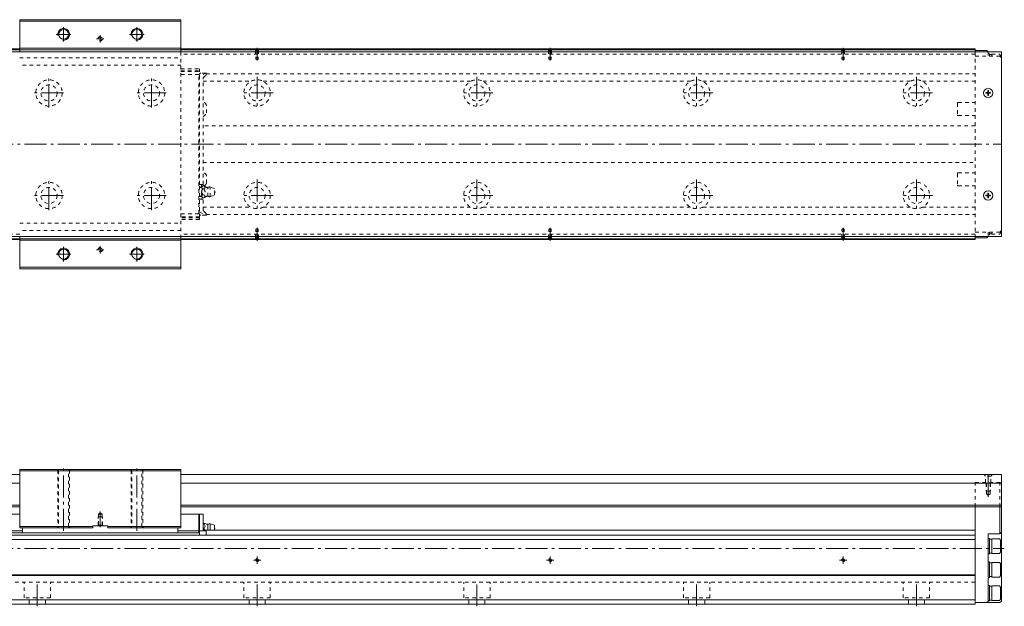
# Model space of a CAD drawing. Units: inches. Extents: x -222 to 1220, y -5 to 407.
# Drawn here: x 548 to 1220, y 6 to 407 of the extents above; entities that cross this region are included whole.
import ezdxf

# ---------------------------------------------------------------- set-up
doc = ezdxf.new("R2010")
doc.units = ezdxf.units.IN
doc.linetypes.add('CENTER', pattern=[22.8, 15, -3, 1.8, -3])
doc.linetypes.add('DASHED', pattern=[4.8, 2.4, -2.4])
doc.layers.add('Unnamed [1]', color=89, linetype='Continuous', lineweight=0)

msp = doc.modelspace()

# ---------------------------------------------------------------- linework, layer by layer
at = {"layer": 'Unnamed [1]', "color": 1, "linetype": 'Continuous', "lineweight": 0}
for p, q in [((658.38, 406.71), (548.38, 406.71)), ((548.38, 384.71), (548.38, 406.71)), ((658.38, 405.71), (548.38, 405.71)), ((658.38, 406.71), (658.38, 384.71)), ((658.38, 387.21), (548.38, 387.21)), ((658.38, 386.21), (548.38, 386.21)), ((548.38, 236.71), (548.38, 258.71)), ((658.38, 257.21), (548.38, 257.21)), ((658.38, 256.21), (548.38, 256.21)), ((658.38, 258.71), (658.38, 236.71)), ((658.38, 237.71), (548.38, 237.71)), ((658.38, 236.71), (548.38, 236.71)), ((548.38, 99.78), (548.38, 59.78)), ((658.38, 99.78), (548.38, 99.78)), ((658.38, 98.78), (548.38, 98.78)), ((658.38, 99.78), (658.38, 59.78)), ((598.28, 60.78), (548.38, 60.78)), ((608.48, 61.28), (598.28, 61.28)), ((598.28, 59.78), (598.28, 61.28)), ((608.48, 61.28), (608.48, 59.78)), ((658.38, 60.78), (608.48, 60.78)), ((598.28, 59.78), (548.38, 59.78)), ((658.38, 59.78), (608.48, 59.78))]:
    msp.add_line(p, q, dxfattribs=at)
at = {"layer": 'Unnamed [1]', "color": 252, "linetype": 'CENTER', "lineweight": 0}
for p, q in [((583.38, 396.71), (573.38, 396.71)), ((578.38, 391.71), (578.38, 401.71)), ((633.38, 396.71), (623.38, 396.71)), ((628.38, 391.71), (628.38, 401.71)), ((710.42, 378.83), (710.42, 387.61)), ((910.42, 378.83), (910.42, 387.61)), ((1110.42, 378.83), (1110.42, 387.61)), ((568.38, 346.71), (568.38, 366.71)), ((638.38, 346.71), (638.38, 366.71)), ((710.42, 367.71), (710.42, 345.71)), ((860.42, 367.71), (860.42, 345.71)), ((1010.42, 367.71), (1010.42, 345.71)), ((1160.42, 367.71), (1160.42, 345.71)), ((578.38, 356.71), (558.38, 356.71)), ((648.38, 356.71), (628.38, 356.71)), ((721.42, 356.71), (699.42, 356.71)), ((871.42, 356.71), (849.42, 356.71)), ((1021.42, 356.71), (999.42, 356.71)), ((1171.42, 356.71), (1149.42, 356.71)), ((118.42, 321.71), (1218.42, 321.71)), ((568.38, 276.71), (568.38, 296.71)), ((638.38, 276.71), (638.38, 296.71)), ((710.42, 297.71), (710.42, 275.71)), ((860.42, 297.71), (860.42, 275.71)), ((1010.42, 297.71), (1010.42, 275.71)), ((1160.42, 297.71), (1160.42, 275.71)), ((578.38, 286.71), (558.38, 286.71)), ((648.38, 286.71), (628.38, 286.71)), ((721.42, 286.71), (699.42, 286.71)), ((871.42, 286.71), (849.42, 286.71)), ((1021.42, 286.71), (999.42, 286.71)), ((1171.42, 286.71), (1149.42, 286.71)), ((710.42, 264.59), (710.42, 255.81)), ((910.42, 264.59), (910.42, 255.81)), ((1110.42, 264.59), (1110.42, 255.81)), ((578.38, 241.71), (578.38, 251.71)), ((605.88, 249.71), (600.88, 249.71)), ((603.38, 247.21), (603.38, 252.21)), ((628.38, 241.71), (628.38, 251.71)), ((583.38, 246.71), (573.38, 246.71)), ((633.38, 246.71), (623.38, 246.71)), ((578.38, 57.78), (578.38, 101.78)), ((628.38, 57.78), (628.38, 101.78)), ((1209.42, 81.06), (1209.42, 98.28)), ((603.38, 60.28), (603.38, 71.03)), ((118.42, 45.78), (1220.42, 45.78)), ((707.92, 37.78), (712.92, 37.78)), ((710.42, 35.28), (710.42, 40.28)), ((907.92, 37.78), (912.92, 37.78)), ((910.42, 35.28), (910.42, 40.28)), ((1107.92, 37.78), (1112.92, 37.78)), ((1110.42, 35.28), (1110.42, 40.28)), ((560.42, 6.28), (560.42, 24.28)), ((710.42, 6.28), (710.42, 24.28)), ((860.42, 6.28), (860.42, 24.28)), ((1010.42, 6.28), (1010.42, 24.28)), ((1160.42, 6.28), (1160.42, 24.28))]:
    msp.add_line(p, q, dxfattribs=at)
at = {"layer": 'Unnamed [1]', "color": 252, "linetype": 'CENTER', "lineweight": 0, "extrusion": (1.22461e-16, 0, -1)}
for p, q in [((605.88, 393.71), (600.88, 393.71)), ((603.38, 396.21), (603.38, 391.21))]:
    msp.add_line(p, q, dxfattribs=at)
at = {"layer": 'Unnamed [1]', "color": 2, "linetype": 'Continuous', "lineweight": 0}
for p, q in [((202.42, 384.71), (1218.42, 384.71)), ((1218.42, 258.71), (1218.42, 384.71)), ((202.42, 258.71), (1218.42, 258.71)), ((548.38, 96.28), (202.42, 96.28)), ((1218.42, 96.28), (658.38, 96.28)), ((1218.42, 74.28), (1218.42, 96.28)), ((548.38, 90.28), (202.42, 90.28)), ((1218.42, 90.28), (658.38, 90.28)), ((548.38, 75.28), (202.42, 75.28)), ((548.38, 74.28), (202.42, 74.28)), ((1218.42, 75.28), (658.38, 75.28)), ((1218.42, 74.28), (658.38, 74.28))]:
    msp.add_line(p, q, dxfattribs=at)
at = {"layer": 'Unnamed [1]', "color": 4, "linetype": 'Continuous', "lineweight": 0}
for p, q in [((548.38, 386.71), (220.42, 386.71)), ((548.38, 386.21), (220.42, 386.21)), ((1200.42, 386.71), (658.38, 386.71)), ((1200.42, 386.21), (658.38, 386.21)), ((1200.42, 386.71), (1200.42, 384.71)), ((1208.42, 385.71), (1200.42, 385.71)), ((1209.42, 384.71), (1208.42, 385.71)), ((548.38, 257.21), (220.42, 257.21)), ((548.38, 256.71), (220.42, 256.71)), ((1200.42, 257.21), (658.38, 257.21)), ((1200.42, 256.71), (658.38, 256.71)), ((1200.42, 258.71), (1200.42, 256.71)), ((1208.42, 257.71), (1200.42, 257.71)), ((1208.42, 257.71), (1209.42, 258.71)), ((1200.42, 7.78), (1200.42, 74.28)), ((1217.42, 55.78), (1217.42, 74.28)), ((1218.42, 74.28), (1218.42, 9.78)), ((548.38, 69.28), (536.18, 69.28)), ((670.58, 69.28), (658.38, 69.28)), ((670.58, 56.38), (670.58, 69.28)), ((670.58, 69.28), (671.08, 68.78)), ((671.08, 55.1), (671.08, 69.28)), ((673.58, 69.28), (671.08, 69.28)), ((673.58, 57.78), (673.58, 69.28)), ((674.13, 62.78), (673.58, 62.78)), ((676.78, 58.28), (676.78, 62.28)), ((678.28, 62.58), (681.38, 61.63)), ((678.28, 58.28), (678.28, 62.58)), ((681.38, 58.28), (681.38, 61.63)), ((1200.42, 54.78), (220.42, 54.78)), ((671.08, 56.38), (535.68, 56.38)), ((550.38, 57.78), (536.18, 57.78)), ((550.38, 59.78), (550.38, 56.38)), ((656.38, 59.78), (656.38, 56.38)), ((670.58, 57.78), (656.38, 57.78)), ((670.58, 57.78), (671.08, 57.28)), ((671.08, 57.78), (675.58, 57.78)), ((671.08, 55.1), (671.08, 54.78)), ((674.13, 59.28), (673.58, 59.28)), ((673.58, 58.28), (1200.42, 58.28)), ((675.58, 54.78), (675.58, 57.78)), ((1209.42, 55.78), (1209.42, 9.78)), ((1217.42, 55.78), (1209.42, 55.78)), ((1218.42, 56.78), (1217.42, 55.78)), ((1200.42, 51.78), (220.42, 51.78)), ((1210.22, 52.53), (1209.42, 52.53)), ((1210.22, 42.03), (1210.22, 52.53)), ((1211.82, 52.03), (1210.22, 52.03)), ((1211.82, 42.28), (1211.82, 52.28)), ((1217.22, 52.28), (1211.82, 52.28)), ((1217.82, 51.43), (1217.22, 52.28)), ((1217.82, 51.43), (1217.82, 43.13)), ((1209.42, 42.03), (1210.22, 42.03)), ((1210.22, 42.53), (1211.82, 42.53)), ((1211.82, 42.28), (1217.22, 42.28)), ((1217.22, 42.28), (1217.82, 43.13)), ((1210.22, 36.53), (1209.42, 36.53)), ((1210.22, 26.03), (1210.22, 36.53)), ((1211.82, 36.03), (1210.22, 36.03)), ((1211.82, 26.28), (1211.82, 36.28)), ((1217.22, 36.28), (1211.82, 36.28)), ((1217.82, 35.43), (1217.22, 36.28)), ((1217.82, 35.43), (1217.82, 27.13)), ((1200.42, 27.78), (220.42, 27.78)), ((220.42, 27.28), (1200.42, 27.28)), ((1217.22, 26.28), (1217.82, 27.13)), ((1209.42, 26.03), (1210.22, 26.03)), ((1210.22, 20.53), (1209.42, 20.53)), ((1210.22, 26.53), (1211.82, 26.53)), ((1210.22, 10.03), (1210.22, 20.53)), ((1211.82, 26.28), (1217.22, 26.28)), ((1211.82, 10.28), (1211.82, 20.28)), ((1217.22, 20.28), (1211.82, 20.28)), ((1217.82, 19.43), (1217.22, 20.28)), ((1211.82, 20.03), (1210.22, 20.03)), ((1217.82, 19.43), (1217.82, 11.13)), ((1200.42, 10.78), (220.42, 10.78)), ((1200.42, 7.78), (220.42, 7.78)), ((1217.42, 8.78), (1200.42, 8.78)), ((1208.42, 8.78), (1209.42, 9.78)), ((1209.42, 10.03), (1210.22, 10.03)), ((1210.22, 10.53), (1211.82, 10.53)), ((1211.82, 10.28), (1217.22, 10.28)), ((1217.22, 10.28), (1217.82, 11.13)), ((1218.42, 9.78), (1217.42, 8.78))]:
    msp.add_line(p, q, dxfattribs=at)
at = {"layer": 'Unnamed [1]', "color": 252, "linetype": 'DASHED', "lineweight": 0}
for p, q in [((658.38, 384.71), (658.38, 258.71)), ((1200.42, 383.21), (658.38, 383.21)), ((709.62, 385.71), (709.12, 386.21)), ((709.42, 385.91), (709.42, 381.21)), ((709.62, 385.71), (711.22, 385.71)), ((709.62, 385.71), (709.62, 379.77)), ((711.22, 385.71), (711.72, 386.21)), ((711.22, 385.71), (711.22, 379.77)), ((711.42, 385.91), (711.42, 381.21)), ((909.62, 385.71), (909.12, 386.21)), ((909.42, 385.91), (909.42, 381.21)), ((909.62, 385.71), (911.22, 385.71)), ((909.62, 385.71), (909.62, 379.77)), ((911.22, 385.71), (911.72, 386.21)), ((911.22, 385.71), (911.22, 379.77)), ((911.42, 385.91), (911.42, 381.21)), ((1109.62, 385.71), (1109.12, 386.21)), ((1109.42, 385.91), (1109.42, 381.21)), ((1109.62, 385.71), (1111.22, 385.71)), ((1109.62, 385.71), (1109.62, 379.77)), ((1111.22, 385.71), (1111.72, 386.21)), ((1111.22, 385.71), (1111.22, 379.77)), ((1111.42, 385.91), (1111.42, 381.21)), ((1200.42, 384.71), (1200.42, 258.71)), ((1209.42, 384.71), (1209.42, 381.71)), ((1209.42, 383.46), (1210.22, 383.46)), ((1210.22, 383.46), (1210.22, 381.71)), ((1211.82, 383.21), (1211.82, 381.71)), ((1211.82, 383.21), (1217.22, 383.21)), ((1217.22, 383.21), (1217.82, 382.36)), ((548.38, 380.71), (658.38, 380.71)), ((709.42, 381.21), (711.42, 381.21)), ((709.62, 379.77), (711.22, 379.77)), ((709.62, 379.77), (710.42, 379.31)), ((711.22, 379.77), (710.42, 379.31)), ((909.42, 381.21), (911.42, 381.21)), ((909.62, 379.77), (911.22, 379.77)), ((909.62, 379.77), (910.42, 379.31)), ((911.22, 379.77), (910.42, 379.31)), ((1109.42, 381.21), (1111.42, 381.21)), ((1109.62, 379.77), (1111.22, 379.77)), ((1109.62, 379.77), (1110.42, 379.31)), ((1111.22, 379.77), (1110.42, 379.31)), ((1217.42, 381.71), (1200.42, 381.71)), ((1210.22, 382.96), (1211.82, 382.96)), ((1217.42, 381.71), (1218.42, 380.71)), ((1217.82, 381.31), (1217.82, 382.36)), ((658.38, 375.71), (548.38, 375.71)), ((658.38, 373.15), (671.08, 373.15)), ((658.38, 371.89), (671.08, 371.89)), ((658.38, 371.25), (671.08, 371.25)), ((671.08, 294.21), (671.08, 373.15)), ((675.58, 370.41), (671.08, 367.81)), ((675.24, 370.21), (671.09, 370.21)), ((675.58, 368.91), (675.58, 370.41)), ((675.58, 369.77), (1200.42, 369.77)), ((670.58, 369.21), (658.38, 369.21)), ((670.58, 369.21), (669.48, 369.21)), ((670.58, 274.21), (670.58, 369.21)), ((671.08, 368.71), (670.58, 369.21)), ((673.58, 366.91), (675.58, 368.91)), ((673.58, 294.21), (673.58, 366.91)), ((673.58, 364.65), (706.18, 364.65)), ((714.65, 364.65), (856.18, 364.65)), ((864.65, 364.65), (1006.18, 364.65)), ((1014.65, 364.65), (1156.18, 364.65)), ((1164.65, 364.65), (1200.42, 364.65)), ((1188.42, 349.71), (1188.42, 341.71)), ((1188.92, 350.21), (1200.42, 350.21)), ((675.88, 343.11), (675.88, 348.31)), ((1188.92, 341.21), (1200.42, 341.21)), ((1200.42, 334.21), (673.58, 334.21)), ((673.58, 309.21), (1200.42, 309.21)), ((675.88, 295.11), (675.88, 300.31)), ((1188.42, 301.71), (1188.42, 293.71)), ((1188.92, 302.21), (1200.42, 302.21)), ((671.08, 271.52), (671.08, 294.21)), ((671.08, 294.21), (673.58, 294.21)), ((671.08, 292.41), (672.58, 292.41)), ((672.58, 292.21), (671.08, 292.21)), ((672.58, 294.21), (672.58, 284.21)), ((674.13, 293.25), (673.33, 293.25)), ((674.13, 291.23), (673.33, 291.23)), ((673.58, 293.25), (673.58, 294.21)), ((676.78, 286.21), (676.78, 292.21)), ((678.28, 285.91), (678.28, 292.51)), ((681.38, 291.56), (678.28, 292.51)), ((681.38, 286.86), (681.38, 291.56)), ((1188.92, 293.21), (1200.42, 293.21)), ((671.08, 286.21), (672.58, 286.21)), ((671.08, 286.01), (672.58, 286.01)), ((671.08, 284.21), (673.58, 284.21)), ((674.13, 287.19), (673.33, 287.19)), ((674.13, 285.17), (673.33, 285.17)), ((673.58, 276.51), (673.58, 285.17)), ((678.28, 285.91), (681.38, 286.86)), ((671.08, 275.61), (675.58, 273.01)), ((673.58, 278.77), (706.18, 278.77)), ((675.58, 274.51), (673.58, 276.51)), ((714.65, 278.77), (856.18, 278.77)), ((864.65, 278.77), (1006.18, 278.77)), ((1014.65, 278.77), (1156.18, 278.77)), ((1164.65, 278.77), (1200.42, 278.77)), ((670.58, 274.21), (658.38, 274.21)), ((671.08, 272.16), (658.38, 272.16)), ((671.08, 271.52), (658.38, 271.52)), ((671.08, 270.27), (658.38, 270.27)), ((670.58, 274.21), (671.08, 274.71)), ((671.08, 271.52), (671.08, 270.27)), ((675.24, 273.21), (671.09, 273.21)), ((675.58, 273.01), (675.58, 274.51)), ((675.58, 273.65), (1200.42, 273.65)), ((548.38, 267.71), (658.38, 267.71)), ((658.38, 262.71), (548.38, 262.71)), ((709.42, 262.21), (711.42, 262.21)), ((709.42, 257.51), (709.42, 262.21)), ((709.62, 263.65), (710.42, 264.11)), ((709.62, 263.65), (711.22, 263.65)), ((709.62, 257.71), (709.62, 263.65)), ((711.22, 263.65), (710.42, 264.11)), ((711.22, 257.71), (711.22, 263.65)), ((711.42, 257.51), (711.42, 262.21)), ((909.42, 262.21), (911.42, 262.21)), ((909.42, 257.51), (909.42, 262.21)), ((909.62, 263.65), (910.42, 264.11)), ((909.62, 263.65), (911.22, 263.65)), ((909.62, 257.71), (909.62, 263.65)), ((911.22, 263.65), (910.42, 264.11)), ((911.22, 257.71), (911.22, 263.65)), ((911.42, 257.51), (911.42, 262.21)), ((1109.42, 262.21), (1111.42, 262.21)), ((1109.42, 257.51), (1109.42, 262.21)), ((1109.62, 263.65), (1110.42, 264.11)), ((1109.62, 263.65), (1111.22, 263.65)), ((1109.62, 257.71), (1109.62, 263.65)), ((1111.22, 263.65), (1110.42, 264.11)), ((1111.22, 257.71), (1111.22, 263.65)), ((1111.42, 257.51), (1111.42, 262.21)), ((1217.42, 261.71), (1218.42, 262.71)), ((1217.82, 262.11), (1217.82, 261.06)), ((548.38, 260.21), (220.42, 260.21)), ((1200.42, 260.21), (658.38, 260.21)), ((709.62, 257.71), (709.12, 257.21)), ((709.62, 257.71), (711.22, 257.71)), ((711.22, 257.71), (711.72, 257.21)), ((909.62, 257.71), (909.12, 257.21)), ((909.62, 257.71), (911.22, 257.71)), ((911.22, 257.71), (911.72, 257.21)), ((1109.62, 257.71), (1109.12, 257.21)), ((1109.62, 257.71), (1111.22, 257.71)), ((1111.22, 257.71), (1111.72, 257.21)), ((1217.42, 261.71), (1200.42, 261.71)), ((1209.42, 261.71), (1209.42, 258.71)), ((1209.42, 259.96), (1210.22, 259.96)), ((1210.22, 259.96), (1210.22, 261.71)), ((1210.22, 260.46), (1211.82, 260.46)), ((1211.82, 260.21), (1211.82, 261.71)), ((1211.82, 260.21), (1217.22, 260.21)), ((1217.22, 260.21), (1217.82, 261.06)), ((573.98, 99.78), (574.98, 98.78)), ((574.38, 99.38), (574.38, 60.18)), ((574.98, 98.78), (574.98, 60.78)), ((574.98, 98.78), (581.78, 98.78)), ((581.78, 98.78), (582.78, 99.78)), ((581.78, 60.78), (581.78, 98.78)), ((582.38, 99.38), (582.38, 60.18)), ((623.98, 99.78), (624.98, 98.78)), ((624.38, 99.38), (624.38, 60.18)), ((624.98, 98.78), (624.98, 60.78)), ((624.98, 98.78), (631.78, 98.78)), ((631.78, 98.78), (632.78, 99.78)), ((631.78, 60.78), (631.78, 98.78)), ((632.38, 99.38), (632.38, 60.18)), ((1207.67, 95.18), (1206.57, 96.28)), ((1207.67, 90.78), (1207.67, 95.18)), ((1211.17, 95.18), (1207.67, 95.18)), ((1211.17, 95.18), (1212.27, 96.28)), ((1211.17, 90.78), (1211.17, 95.18)), ((1200.42, 74.28), (1200.42, 90.78)), ((1217.42, 90.78), (1200.42, 90.78)), ((1208.17, 90.28), (1207.67, 90.78)), ((1207.92, 90.53), (1207.92, 84.78)), ((1208.17, 90.28), (1208.17, 82.78)), ((1210.67, 90.28), (1208.17, 90.28)), ((1210.67, 90.28), (1211.17, 90.78)), ((1210.67, 90.28), (1210.67, 82.78)), ((1210.92, 90.53), (1210.92, 84.78)), ((1217.42, 74.28), (1217.42, 90.78)), ((1217.42, 90.78), (1218.42, 89.78)), ((1210.92, 84.78), (1207.92, 84.78)), ((1208.17, 82.78), (1209.42, 82.06)), ((1210.67, 82.78), (1208.17, 82.78)), ((1210.67, 82.78), (1209.42, 82.06)), ((601.88, 67.28), (604.88, 67.28)), ((601.88, 61.53), (601.88, 67.28)), ((603.38, 70.03), (602.13, 69.28)), ((602.13, 69.28), (602.13, 61.78)), ((602.13, 69.28), (604.63, 69.28)), ((604.63, 69.28), (603.38, 70.03)), ((604.63, 61.78), (604.63, 69.28)), ((604.88, 61.53), (604.88, 67.28)), ((574.98, 60.78), (573.98, 59.78)), ((581.78, 60.78), (574.98, 60.78)), ((582.78, 59.78), (581.78, 60.78)), ((602.13, 61.78), (601.63, 61.28)), ((602.13, 61.78), (604.63, 61.78)), ((605.13, 61.28), (604.63, 61.78)), ((624.98, 60.78), (623.98, 59.78)), ((631.78, 60.78), (624.98, 60.78)), ((632.78, 59.78), (631.78, 60.78)), ((1200.42, 22.78), (220.42, 22.78)), ((551.42, 11.98), (551.42, 22.78)), ((569.42, 11.98), (569.42, 22.78)), ((701.42, 11.98), (701.42, 22.78)), ((719.42, 11.98), (719.42, 22.78)), ((851.42, 11.98), (851.42, 22.78)), ((869.42, 11.98), (869.42, 22.78)), ((1001.42, 11.98), (1001.42, 22.78)), ((1019.42, 11.98), (1019.42, 22.78)), ((1151.42, 11.98), (1151.42, 22.78)), ((1169.42, 11.98), (1169.42, 22.78)), ((569.42, 11.98), (551.42, 11.98)), ((554.92, 7.78), (554.92, 11.98)), ((565.92, 7.78), (565.92, 11.98)), ((719.42, 11.98), (701.42, 11.98)), ((704.92, 7.78), (704.92, 11.98)), ((715.92, 7.78), (715.92, 11.98)), ((869.42, 11.98), (851.42, 11.98)), ((854.92, 7.78), (854.92, 11.98)), ((865.92, 7.78), (865.92, 11.98)), ((1019.42, 11.98), (1001.42, 11.98)), ((1004.92, 7.78), (1004.92, 11.98)), ((1015.92, 7.78), (1015.92, 11.98)), ((1169.42, 11.98), (1151.42, 11.98)), ((1154.92, 7.78), (1154.92, 11.98)), ((1165.92, 7.78), (1165.92, 11.98))]:
    msp.add_line(p, q, dxfattribs=at)
at = {"layer": 'Unnamed [1]', "color": 252, "linetype": 'Continuous', "lineweight": 0}
for p, q in [((1209.17, 356.95), (1207.78, 356.95)), ((1207.78, 356.95), (1207.78, 356.46)), ((1207.78, 356.46), (1209.17, 356.46)), ((1209.66, 358.34), (1209.17, 358.34)), ((1209.17, 358.34), (1209.17, 356.95)), ((1209.17, 356.46), (1209.17, 355.07)), ((1209.66, 356.95), (1209.66, 358.34)), ((1211.05, 356.95), (1209.66, 356.95)), ((1209.66, 356.46), (1211.05, 356.46)), ((1209.66, 355.07), (1209.66, 356.46)), ((1211.05, 356.46), (1211.05, 356.95)), ((1209.17, 355.07), (1209.66, 355.07)), ((1209.17, 286.95), (1207.78, 286.95)), ((1207.78, 286.95), (1207.78, 286.46)), ((1207.78, 286.46), (1209.17, 286.46)), ((1209.66, 288.34), (1209.17, 288.34)), ((1209.17, 288.34), (1209.17, 286.95)), ((1209.17, 286.46), (1209.17, 285.07)), ((1209.17, 285.07), (1209.66, 285.07)), ((1209.66, 286.95), (1209.66, 288.34)), ((1211.05, 286.95), (1209.66, 286.95)), ((1209.66, 286.46), (1211.05, 286.46)), ((1209.66, 285.07), (1209.66, 286.46)), ((1211.05, 286.46), (1211.05, 286.95))]:
    msp.add_line(p, q, dxfattribs=at)
at = {"layer": 'Unnamed [1]', "color": 1, "linetype": 'Continuous', "lineweight": 0}
for centre in [(578.38, 396.71), (628.38, 396.71), (578.38, 246.71), (628.38, 246.71)]:
    msp.add_circle(centre, 3.4, dxfattribs=at)
at = {"layer": 'Unnamed [1]', "color": 252, "linetype": 'DASHED', "lineweight": 0}
for centre, radius in [((603.38, 393.71), 1.25), ((568.38, 356.71), 9), ((638.38, 356.71), 9), ((710.42, 356.71), 9), ((860.42, 356.71), 9), ((1010.42, 356.71), 9), ((1160.42, 356.71), 9), ((568.38, 356.71), 5.5), ((638.38, 356.71), 5.5), ((710.42, 356.71), 5.5), ((860.42, 356.71), 5.5), ((1010.42, 356.71), 5.5), ((1160.42, 356.71), 5.5), ((568.38, 286.71), 9), ((638.38, 286.71), 9), ((710.42, 286.71), 9), ((860.42, 286.71), 9), ((1010.42, 286.71), 9), ((1160.42, 286.71), 9), ((568.38, 286.71), 5.5), ((638.38, 286.71), 5.5), ((710.42, 286.71), 5.5), ((860.42, 286.71), 5.5), ((1010.42, 286.71), 5.5), ((1160.42, 286.71), 5.5), ((603.38, 249.71), 1.25)]:
    msp.add_circle(centre, radius, dxfattribs=at)
at = {"layer": 'Unnamed [1]', "color": 2, "linetype": 'Continuous', "lineweight": 0}
for centre in [(1209.42, 356.71), (1209.42, 286.71)]:
    msp.add_circle(centre, 3.15, dxfattribs=at)
at = {"layer": 'Unnamed [1]', "color": 4, "linetype": 'Continuous', "lineweight": 0}
for centre in [(710.42, 37.78), (910.42, 37.78), (1110.42, 37.78)]:
    msp.add_circle(centre, 0.8, dxfattribs=at)
at = {"layer": 'Unnamed [1]', "color": 252, "linetype": 'Continuous', "lineweight": 0}
for centre, radius in [((578.38, 396.71), 4), ((628.38, 396.71), 4), ((578.38, 246.71), 4), ((628.38, 246.71), 4), ((710.42, 37.78), 1), ((910.42, 37.78), 1), ((1110.42, 37.78), 1)]:
    msp.add_arc(centre, radius, 260, 190, dxfattribs=at)
at = {"layer": 'Unnamed [1]', "color": 252, "linetype": 'DASHED', "lineweight": 0}
for centre, radius, start, end in [((603.38, 393.71), 1.5, 260, 190), ((670.58, 369.71), 0.5, 270, 0), ((670.47, 345.71), 6, 25.66648, 58.7898), ((1188.92, 349.71), 0.5, 90, 180), ((670.47, 345.71), 6, 301.2102, 334.33352), ((1188.92, 341.71), 0.5, 180, 270), ((670.47, 297.71), 6, 25.66648, 58.7898), ((1188.92, 301.71), 0.5, 90, 180), ((670.65, 296.17), 3.97, 299.1071, 312.52928), ((676.81, 296.17), 3.97, 227.39842, 269.59221), ((670.47, 297.71), 6, 309.76607, 334.33352), ((677.99, 290.08), 2.44, 83.06635, 119.55351), ((680.13, 289.21), 1.5, 326.44269, 33.55731), ((1188.92, 293.71), 0.5, 180, 270), ((670.65, 282.24), 3.97, 47.39842, 60.8929), ((676.81, 282.24), 3.97, 90.40779, 132.55461), ((677.99, 288.33), 2.44, 240.44649, 276.93365), ((670.58, 273.71), 0.5, 0, 90), ((603.38, 249.71), 1.5, 260, 190)]:
    msp.add_arc(centre, radius, start, end, dxfattribs=at)
at = {"layer": 'Unnamed [1]', "color": 4, "linetype": 'Continuous', "lineweight": 0}
for centre, radius, start, end in [((676.81, 66.25), 3.97, 240.96429, 269.59221), ((677.99, 60.16), 2.44, 83.06635, 119.55351), ((680.13, 59.28), 1.5, 326.44269, 33.55731)]:
    msp.add_arc(centre, radius, start, end, dxfattribs=at)
at = {"layer": 'Unnamed [1]', "color": 252, "linetype": 'DASHED', "lineweight": 0}
for points in [[(671.08, 369.93), (671.38, 370.01), (671.67, 370.1), (671.97, 370.19)], [(672.58, 292.28), (672.6, 292.45), (672.82, 292.79), (673.17, 293.1), (673.33, 293.25)], [(672.58, 289.29), (672.6, 289.64), (672.82, 290.31), (673.17, 290.92), (673.33, 291.23)], [(674.13, 293.25), (674.31, 293.09), (674.66, 292.77), (674.99, 292.24), (674.67, 291.7), (674.31, 291.39), (674.13, 291.23)], [(672.58, 286.22), (672.6, 286.39), (672.82, 286.73), (673.16, 287.03), (673.33, 287.19)], [(673.33, 285.17), (673.17, 285.32), (672.82, 285.62), (672.6, 285.96), (672.58, 286.14)], [(674.13, 287.19), (674.31, 287.03), (674.66, 286.71), (674.99, 286.18), (674.67, 285.64), (674.31, 285.33), (674.13, 285.17)], [(671.08, 273.49), (671.38, 273.4), (671.67, 273.32), (671.97, 273.23)]]:
    msp.add_open_spline(points, degree=3, dxfattribs=at)
for points, knots in [([(673.33, 291.23), (673.12, 291.42), (672.82, 291.69), (672.63, 292.01), (672.59, 292.12), (672.59, 292.15), (672.59, 292.16), (672.58, 292.19), (672.58, 292.21), (672.58, 292.23)], [0, 0, 0, 0, 0.625, 0.875, 0.953125, 0.984375, 0.984375, 0.992188, 1, 1, 1, 1]), ([(673.33, 287.19), (673.12, 287.57), (672.82, 288.1), (672.63, 288.75), (672.59, 288.98), (672.59, 289.05), (672.59, 289.08), (672.58, 289.12), (672.58, 289.15)], [0, 0, 0, 0, 0.625, 0.875, 0.953125, 0.984375, 0.984375, 1, 1, 1, 1]), ([(674.13, 291.23), (674.49, 290.58), (674.9, 289.89), (674.87, 288.45), (674.48, 287.82), (674.13, 287.19)], [0, 0, 0, 0, 0.5, 0.5, 1, 1, 1, 1])]:
    msp.add_open_spline(points, degree=3, knots=knots, dxfattribs=at)
at = {"layer": 'Unnamed [1]', "color": 4, "linetype": 'Continuous', "lineweight": 0}
for points, knots in [([(674.13, 62.78), (674.35, 62.78), (674.72, 62.78), (674.89, 62.78), (674.9, 62.78), (674.9, 62.78), (674.9, 62.78), (674.9, 62.78), (674.9, 62.78), (674.9, 62.78), (674.93, 62.78), (674.87, 62.78), (675.17, 62.78), (674.63, 62.78), (674.87, 62.78), (674.86, 62.78)], [0, 0, 0, 0, 0.625, 0.875, 0.953125, 0.984375, 0.994141, 0.998047, 0.998535, 0.998535, 0.999023, 0.999023, 0.999512, 0.999512, 1, 1, 1, 1]), ([(674.13, 59.28), (674.31, 59.56), (674.66, 60.11), (674.89, 60.72), (674.88, 61.35), (674.67, 61.96), (674.31, 62.51), (674.13, 62.78)], [0, 0, 0, 0, 0.25, 0.5, 0.5, 0.75, 1, 1, 1, 1])]:
    msp.add_open_spline(points, degree=3, knots=knots, dxfattribs=at)
msp.add_open_spline([(674.7, 58.29), (674.55, 58.63), (674.34, 58.96), (674.13, 59.28)], degree=3, dxfattribs=at)

doc.saveas('drawing.dxf')
